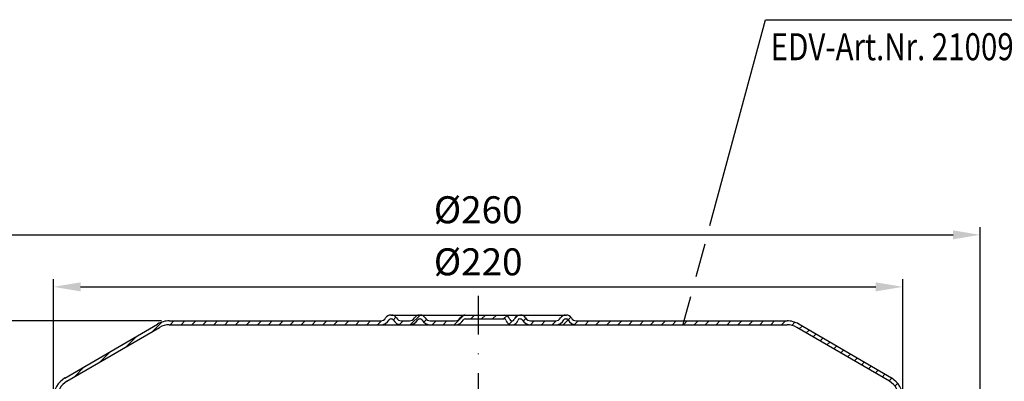
# Model space of a CAD drawing. Extents: x 0 to 594, y 0 to 840.
import ezdxf

# ---------------------------------------------------------------- set-up
doc = ezdxf.new("R2010")
doc.units = 0
doc.header["$LTSCALE"] = 20
doc.header["$MEASUREMENT"] = 0
doc.linetypes.add('AUSGEZOGEN', pattern=[0])
doc.linetypes.add('STRICHPUNKT', pattern=[1, 0.5, -0.25, 0, -0.25])
doc.layers.get('DEFPOINTS').update_dxf_attribs({"linetype": 'AUSGEZOGEN'})
for name, color, linetype in [('BEM', 7, 'Continuous'), ('MITTEL', 2, 'STRICHPUNKT'), ('SCHRAFF', 7, 'AUSGEZOGEN'), ('STEMPEL', 3, 'Continuous'), ('TEXT', 7, 'Continuous')]:
    doc.layers.add(name, color=color, linetype=linetype)
doc.styles.add('GREEKS', font='SIMPLEX.shx', dxfattribs={"width": 0.8})
doc.styles.get("Standard").update_dxf_attribs({"font": 'simplex.shx', "width": 0.8})
doc.dimstyles.get("Standard").update_dxf_attribs({"dimtxt": 0.18, "dimasz": 0.18, "dimexe": 0.18, "dimexo": 0.0625, "dimgap": 0.09, "dimtad": 0, "dimtih": 1, "dimtoh": 1, "dimdec": 4, "dimzin": 0, "dimdsep": 46, "dimtxsty": 'STANDARD', "dimcen": 0.09, "dimadec": 0, "dimazin": 0, "dimtfac": 1, "dimtdec": 4, "dimtofl": 0, "dimtmove": 0, "dimatfit": 3, "dimfxl": 1, "dimtolj": 1, "dimtzin": 0, "dimarcsym": 0})

# ---------------------------------------------------------------- blocks, each defined once
blk = doc.blocks.new('*D3')
at = {"layer": 'BEM', "color": 0, "lineweight": -2}
for p, q in [((118.3694886365719, 506.841284020286), (118.3694886365719, 618.1488383313267)), ((378.3694886365718, 506.8412840202862), (378.3694886365718, 618.1488383313267)), ((125.3694886365719, 616.1488383313267), (371.3694886365718, 616.1488383313267))]:
    blk.add_line(p, q, dxfattribs=at)
at = {"layer": 'BEM', "color": 0}
for points in [[(125.3694886365719, 617.3155049979933), (125.3694886365719, 614.98217166466), (118.3694886365719, 616.1488383313267)], [(371.3694886365718, 617.3155049979933), (371.3694886365718, 614.98217166466), (378.3694886365718, 616.1488383313267)]]:
    blk.add_solid(points, dxfattribs=at)
at = {"layer": 'DEFPOINTS', "color": 0}
for p in [(378.3694886365718, 616.1488383313267), (118.3694886365719, 504.841284020286), (378.3694886365718, 504.8412840202862)]:
    blk.add_point(p, dxfattribs=at)
at = {"layer": 'BEM', "color": 1, "insert": (248.3694886365719, 622.6488383313267), "char_height": 7, "attachment_point": 5}
blk.add_mtext('\\A1;%%c260', dxfattribs=at)
blk = doc.blocks.new('*D4')
at = {"layer": 'BEM', "color": 0, "lineweight": -2}
for p, q in [((138.3694886365719, 575.8412260529705), (138.3694886365719, 604.6536370170192)), ((358.3694886365722, 575.8412260529705), (358.3694886365722, 604.6536370170192)), ((145.3694886365719, 602.6536370170192), (351.3694886365722, 602.6536370170192))]:
    blk.add_line(p, q, dxfattribs=at)
at = {"layer": 'BEM', "color": 0}
for points in [[(145.3694886365719, 603.8203036836859), (145.3694886365719, 601.4869703503526), (138.3694886365719, 602.6536370170192)], [(351.3694886365722, 603.8203036836859), (351.3694886365722, 601.4869703503526), (358.3694886365722, 602.6536370170192)]]:
    blk.add_solid(points, dxfattribs=at)
at = {"layer": 'DEFPOINTS', "color": 0}
for p in [(358.3694886365722, 602.6536370170192), (138.3694886365719, 573.8412260529705), (358.3694886365722, 573.8412260529705)]:
    blk.add_point(p, dxfattribs=at)
at = {"layer": 'BEM', "color": 1, "insert": (248.3694886365721, 609.1536370170192), "char_height": 7, "attachment_point": 5}
blk.add_mtext('\\A1;%%c220', dxfattribs=at)
blk = doc.blocks.new('*D5')
at = {"layer": 'BEM', "color": 0, "lineweight": -2}
for p, q in [((166.3694886365719, 593.8412840202853), (83.88483391986195, 593.8412840202853)), ((85.88483391986195, 586.8412840202853), (85.88483391986192, 490.8412840202847)), ((128.8694886365718, 483.8412840202847), (83.88483391986193, 483.8412840202847))]:
    blk.add_line(p, q, dxfattribs=at)
at = {"layer": 'BEM', "color": 0}
for points in [[(84.71816725319528, 586.8412840202853), (87.0515005865286, 586.8412840202853), (85.88483391986195, 593.8412840202853)], [(84.71816725319525, 490.8412840202847), (87.0515005865286, 490.8412840202847), (85.88483391986192, 483.8412840202847)]]:
    blk.add_solid(points, dxfattribs=at)
at = {"layer": 'DEFPOINTS', "color": 0}
for p in [(168.3694886365719, 593.8412840202853), (85.88483391986192, 483.8412840202847), (130.8694886365718, 483.8412840202847)]:
    blk.add_point(p, dxfattribs=at)
at = {"layer": 'BEM', "color": 1, "insert": (79.38483391986185, 538.841284020285), "char_height": 7, "attachment_point": 5, "rotation": 90}
blk.add_mtext('\\A1;110', dxfattribs=at)

msp = doc.modelspace()

# ---------------------------------------------------------------- hatches: boundary and pattern name
at = {"layer": 'SCHRAFF'}
h = msp.add_hatch(dxfattribs=at)
h.set_pattern_fill('_USER', color=256, scale=2, angle=45, style=0, pattern_type=0)
h.set_pattern_definition([(45, (0, 0), (-1.414213562373094, 1.414213562373095), [])])
h.paths.add_polyline_path([(328.3694886365722, 593.841284020286), (273.8090032316288, 593.8412840202857, -0.2679491924311462), (272.509965125952, 594.5912840202859, 0.2859076546239276), (271.1109270202749, 595.3379469749952, 0.2859076546238073), (269.7118889145985, 594.5912840202857, -0.2679491924310387), (268.4128508089223, 593.8412840202857), (261.9590032316283, 593.8412840202857, -0.267949192431124), (260.6599651259516, 594.5912840202857, 0.2859076546239073), (259.2609270202747, 595.3379469749952, 0.3607372083887739), (257.7085582654469, 594.2162840202857, -0.3419987131197737), (257.2244353471707, 593.8412840202857), (257.0356861545716, 593.8412840202857, -0.3419987131196467), (256.5515632362956, 594.2162840202857, 0.3419987131196468), (255.0991944814679, 595.3412840202856), (248.3694886365718, 595.3412840202855), (248.3694886365718, 594.3412840202859), (255.0991944814683, 594.3412840202857, -0.3419987131196959), (255.5833173997442, 593.9662840202856, 0.3596757619904662), (257.1300607508713, 592.8442558189569, 0.3596757619904828), (258.6768041019986, 593.9662840202856, -0.3419987131196958), (259.1609270202745, 594.3412840202857), (259.3609270202748, 594.3412840202857, -0.2679491924311591), (259.793939722167, 594.0912840202856, 0.2679491924311169), (261.9590032316281, 592.8412840202858), (273.8090032316288, 592.8412840202858, -0.267949192431157), (271.6439397221675, 594.091284020286, 0.3226874621963101), (271.1109270202749, 594.3311819688422, 0.0503820444850733), (271.0109270202746, 594.3412840202856), (271.2109270202747, 594.3412840202856, -0.2679491924311579), (271.643939722167, 594.0912840202855, 0.2679491924310984), (273.809003231628, 592.8412840202858), (328.3694886365722, 592.8412840202859, -0.1340385084113145), (330.909988311748, 592.1477746333522), (354.8888422046992, 578.1601214671667, -0.2667503951500831), (357.369488636572, 573.8412260529705), (357.369488636572, 509.8412840202865, 0.4142135623731171), (363.3694886365721, 503.8412840202861), (366.3694886365719, 503.8412840202861), (366.369488636572, 504.8412840202863), (364.3694886365718, 504.8412840202864), (363.3694886365718, 504.8412840202864, -0.41421356237308), (358.3694886365722, 509.8412840202865), (358.3694886365722, 573.8412260529705, 0.2662608607120317), (355.4021832582476, 579.0183645803482), (331.3694886364928, 593.037436443038, 0.1316524975835191)])
h.paths.add_polyline_path([(225.2729143183825, 594.0912840202856, -0.2679491924311239), (225.7059270202747, 594.3412840202856), (225.9059270202749, 594.3412840202856, -0.267949192431124), (226.3389397221671, 594.0912840202856, 0.2679491924311285), (228.5040032316282, 592.8412840202855), (230.562850808921, 592.8412840202855, 0.267949192431151), (232.7279143183822, 594.0912840202858, -0.2679491924310922), (233.1609270202744, 594.3412840202857), (233.3609270202748, 594.3412840202857, -0.2679491924311591), (233.793939722167, 594.0912840202856, 0.267949192431124), (235.9590032316281, 592.8412840202857), (242.412850808922, 592.8412840202857, 0.2679491924310841), (244.5779143183829, 594.0912840202855, -0.267949192431303), (245.0109270202752, 594.3412840202857), (248.3694886365718, 594.3412840202856), (248.3694886365718, 595.3412840202856), (245.0109270202746, 595.3412840202856, 0.267949192431064), (243.7118889145983, 594.5912840202857, -0.2679491924310742), (242.412850808922, 593.8412840202857), (235.9590032316277, 593.8412840202857, -0.2679491924311239), (234.6599651259511, 594.5912840202857, 0.2859076546237903), (233.2609270202748, 595.3379469749952, 0.285907654623897), (231.8618889145979, 594.5912840202857, -0.2679491924311549), (230.562850808921, 593.8412840202857), (228.5040032316287, 593.8412840202857, -0.267949192431158), (227.204965125952, 594.5912840202859, 0.2859076546239009), (225.8059270202749, 595.3379469749952, 0.2859076546238967), (224.4068889145981, 594.5912840202857, -0.267949192431151), (223.1078508089213, 593.8412840202856), (168.3694886365719, 593.8412840202853, 0.131652497583335), (165.3694886366548, 593.0374364430401), (141.3367940148783, 579.0183645803376, 0.2662608607111006), (138.3694886365719, 573.8412260529703), (138.3694886365719, 509.8412840202864, -0.4142135623730816), (133.3694886365721, 504.8412840202864), (118.3694886365718, 504.841284020286), (118.3694886365717, 503.8412840202859), (133.369488636572, 503.8412840202859, 0.4142135623731197), (139.369488636572, 509.8412840202864), (139.369488636572, 573.8412260529705, -0.266750395150091), (141.8501350684449, 578.1601214671667), (165.8289889613961, 592.1477746333522, -0.1340385084113021), (168.3694886365719, 592.8412840202853), (223.1078508089213, 592.8412840202855, 0.2679491924311372)])
h.paths.add_polyline_path([(378.3694886365718, 504.841284020286), (374.369488636572, 504.841284020286), (374.369488636572, 503.8412840202859), (378.3694886365719, 503.841284020286)])

# ---------------------------------------------------------------- linework, layer by layer
at = {"layer": 'MITTEL'}
msp.add_line((248.3694886365718, 600.3412840202858), (248.3694886365719, 212.8412840202847), dxfattribs=at)
at = {"layer": 'STEMPEL'}
for p, q in [((225.7059270202748, 595.3412840202856), (271.2109270202747, 595.3412840202856)), ((225.7059270202748, 594.3412840202856), (225.9059270202749, 594.3412840202856)), ((233.1609270202747, 594.3412840202857), (233.3609270202748, 594.3412840202857)), ((245.0109270202747, 594.3412840202857), (255.0991944814683, 594.3412840202857)), ((259.1609270202748, 594.3412840202857), (259.3609270202748, 594.3412840202857)), ((271.0109270202746, 594.3412840202856), (271.2109270202747, 594.3412840202856)), ((141.3367940148641, 579.0183645803294), (165.323096890331, 593.0103745910179)), ((141.8501350684449, 578.1601214671667), (165.8289889613961, 592.1477746333522)), ((168.3694886365719, 593.8412840202853), (223.1078508089213, 593.8412840202856)), ((168.3694886365719, 592.8412840202853), (328.3694886365722, 592.8412840202859)), ((228.5040032316287, 593.8412840202856), (230.562850808921, 593.8412840202856)), ((228.5040032316287, 593.8412840202857), (230.562850808921, 593.8412840202857)), ((235.9590032316277, 593.8412840202857), (242.412850808922, 593.8412840202857)), ((235.9590032316277, 593.8412840202857), (242.412850808922, 593.8412840202857)), ((257.0356861545716, 593.8412840202857), (257.2244353471707, 593.8412840202857)), ((261.9590032316283, 593.8412840202857), (268.4128508089223, 593.8412840202857)), ((261.9590032316283, 593.8412840202857), (268.4128508089223, 593.8412840202857)), ((273.8090032316288, 593.8412840202857), (328.3694886365722, 593.841284020286)), ((354.8888422046992, 578.1601214671667), (330.909988311748, 592.1477746333522)), ((355.40218325828, 579.0183645803294), (331.4158803828131, 593.0103745910179))]:
    msp.add_line(p, q, dxfattribs=at)
for centre, radius, start, end in [((223.1078508089213, 595.3412840202856), 1.5, 270, 330.0000000000003), ((225.7059270202748, 593.8412840202857), 1.5, 90, 150.0000000000002), ((225.7059270202748, 593.8412840202857), 0.5, 90, 150.0000000000002), ((225.9059270202749, 593.8412840202857), 1.5, 29.99999999999246, 90), ((225.9059270202749, 593.8412840202857), 0.5, 29.99999999999973, 90), ((228.5040032316287, 595.3412840202856), 1.5, 209.9999999999925, 270), ((230.562850808921, 595.3412840202856), 1.5, 270, 330.0000000000076), ((233.1609270202747, 593.8412840202857), 1.5, 90, 150.0000000000075), ((233.1609270202747, 593.8412840202857), 0.5, 90, 150.0000000000075), ((233.3609270202748, 593.8412840202857), 1.5, 29.99999999999973, 90), ((233.3609270202748, 593.8412840202857), 0.5, 29.99999999999973, 90), ((235.9590032316277, 595.3412840202856), 1.5, 209.9999999999997, 270), ((242.412850808922, 595.3412840202856), 1.5, 270, 329.9999999999922), ((245.0109270202747, 593.8412840202857), 1.5, 90, 149.9999999999922), ((245.0109270202747, 593.8412840202857), 0.5, 90, 149.9999999999922), ((255.0991944814683, 593.8412840202857), 1.5, 14.47751218592986, 90), ((255.0991944814683, 593.8412840202857), 0.5, 14.47751218592986, 90), ((259.1609270202748, 593.8412840202857), 1.5, 90, 165.5224878140701), ((259.1609270202748, 593.8412840202857), 0.5, 90, 165.5224878140701), ((259.3609270202748, 593.8412840202857), 1.5, 29.99999999999973, 90), ((259.3609270202748, 593.8412840202857), 0.5, 29.99999999999973, 90), ((261.9590032316283, 595.3412840202856), 1.5, 209.9999999999997, 270), ((268.4128508089223, 595.3412840202856), 1.5, 270, 329.9999999999922), ((271.0109270202746, 593.8412840202857), 1.5, 90, 149.9999999999922), ((271.0109270202746, 593.8412840202857), 0.5, 90, 149.9999999999922), ((271.2109270202747, 593.8412840202857), 1.5, 29.99999999999246, 90), ((271.2109270202747, 593.8412840202857), 0.5, 29.99999999999246, 90), ((273.8090032316288, 595.3412840202856), 1.5, 209.9999999999925, 270), ((168.3694886365719, 587.8412840202855), 6, 90, 90), ((168.3694886365719, 587.8412840202855), 6, 90, 120.5128743276211), ((168.3694886365719, 587.8412840202855), 5, 90, 120.5373500483005), ((223.1078508089213, 595.3412840202856), 2.5, 270, 330.0000000000003), ((228.5040032316287, 595.3412840202856), 2.5, 209.9999999999925, 270), ((230.562850808921, 595.3412840202856), 2.5, 270, 330.0000000000076), ((235.9590032316277, 595.3412840202856), 2.5, 209.9999999999997, 270), ((242.412850808922, 595.3412840202856), 2.5, 270, 329.9999999999922), ((257.0356861545716, 594.3412840202856), 1.5, 194.4775121859299, 270), ((257.0356861545716, 594.3412840202856), 0.5, 194.4775121859299, 270), ((257.2244353471707, 594.3412840202856), 0.5, 270, 345.5224878140701), ((257.2244353471707, 594.3412840202856), 1.5, 270, 345.5224878140701), ((261.9590032316283, 595.3412840202856), 2.5, 209.9999999999997, 270), ((268.4128508089223, 595.3412840202856), 2.5, 270, 329.9999999999922), ((273.8090032316288, 595.3412840202856), 2.5, 209.9999999999925, 270), ((328.3694886365722, 587.8412840202855), 6, 90, 90), ((328.3694886365722, 587.8412840202855), 6, 59.48712567237889, 90), ((328.3694886365722, 587.8412840202855), 5, 59.46264995169952, 90), ((144.369488636572, 573.8412260529705), 6, 120.2564164748172, 180), ((138.8583450322604, 583.3611210027478), 5, 300.0670458384858, 300.2564371635316), ((357.8806322408837, 583.3611210027478), 5, 239.7435628364684, 239.9329541615142), ((352.3694886365721, 573.8412260529705), 6, 0, 59.74358352518276), ((144.369488636572, 573.8412260529705), 5, 120.2564164748172, 180), ((352.3694886365721, 573.8412260529705), 5, 0, 59.74358352518276)]:
    msp.add_arc(centre, radius, start, end, dxfattribs=at)
at = {"layer": 'TEXT', "color": 2}
for p, q in [((308.4102904106762, 618.6000535079633), (322.7956423469247, 671.9422053173373)), ((322.7956423469247, 671.9422053173373), (431.0992470714364, 671.9422053173373)), ((304.8363881934786, 605.3477093549337), (307.1273760084026, 613.8428939259254)), ((301.4961625511603, 592.96185852002), (303.4453336784849, 600.1895567116926))]:
    msp.add_line(p, q, dxfattribs=at)

# ---------------------------------------------------------------- texts
at = {"layer": 'TEXT', "color": 1, "style": 'GREEKS', "width": 0.8}
msp.add_text('EDV-Art.Nr. 21009.000X', height=7, dxfattribs=at).set_placement((324.1470114951009, 661.4285264302333))

# ---------------------------------------------------------------- dimensions: what is measured, and where the dimension line sits
at = {"layer": 'BEM'}
for base, p1, p2, picture, middle in [((378.3694886365718, 616.1488383313267), (118.3694886365719, 504.841284020286), (378.3694886365718, 504.8412840202862), '*D3', (248.3694886365719, 622.6488383313267)), ((358.3694886365722, 602.6536370170192), (138.3694886365719, 573.8412260529705), (358.3694886365722, 573.8412260529705), '*D4', (248.3694886365721, 609.1536370170192))]:
    dim = msp.add_linear_dim(base=base, p1=p1, p2=p2, text='%%c<>', dimstyle='Standard', override={"dimscale": 2, "dimtxt": 3.5, "dimasz": 3.5, "dimexe": 1, "dimexo": 1, "dimgap": 1.5, "dimtad": 1, "dimtih": 0, "dimtoh": 0, "dimdec": 2, "dimzin": 8, "dimcen": 1.5, "dimclrt": 1, "dimadec": 2, "dimazin": 2, "dimtfac": 0.5142857142857143, "dimtdec": 2, "dimtofl": 1, "dimtzin": 8}, dxfattribs=at)
    dim.commit()
    dim.dimension.update_dxf_attribs({"geometry": picture, "text_midpoint": middle})
dim = msp.add_linear_dim(base=(85.88483391986192, 483.8412840202847), p1=(168.3694886365719, 593.8412840202853), p2=(130.8694886365718, 483.8412840202847), angle=90, dimstyle='Standard', override={"dimscale": 2, "dimtxt": 3.5, "dimasz": 3.5, "dimexe": 1, "dimexo": 1, "dimgap": 1.5, "dimtad": 1, "dimtih": 0, "dimtoh": 0, "dimdec": 2, "dimzin": 8, "dimcen": 1.5, "dimclrt": 1, "dimadec": 2, "dimazin": 2, "dimtfac": 0.5142857142857143, "dimtdec": 2, "dimtofl": 1, "dimtzin": 8}, dxfattribs=at)
dim.commit()
dim.dimension.update_dxf_attribs({"geometry": '*D5', "text_midpoint": (79.38483391986185, 538.841284020285)})

doc.saveas('drawing.dxf')
